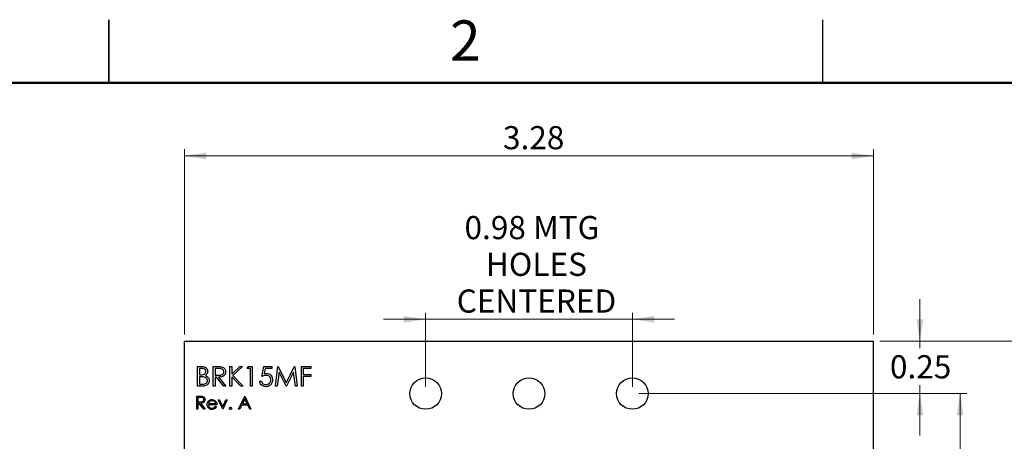
# Model space of a CAD drawing. Units: inches. Extents: x 0.1 to 16.9, y 0.1 to 10.9.
# Drawn here: x 8 to 13.8, y 8.4 to 10.9 of the extents above; entities that cross this region are included whole.
import ezdxf

# ---------------------------------------------------------------- set-up
doc = ezdxf.new("R2010")
doc.units = ezdxf.units.IN
doc.header["$MEASUREMENT"] = 0
doc.styles.add('SLDTEXTSTYLE0', font='TXT', dxfattribs={"width": 0.75})
doc.dimstyles.new('SLDDIMSTYLE1', dxfattribs={"dimtxt": 0.137795, "dimasz": 0.13, "dimexe": 0, "dimexo": 0.0625, "dimgap": 0.034449, "dimtad": 0, "dimtih": 1, "dimtoh": 1, "dimlfac": 0.8, "dimrnd": 1e-09, "dimdsep": 46, "dimtxsty": 'SLDTEXTSTYLE0', "dimsah": 1, "dimcen": 0.09, "dimadec": 0, "dimazin": 2, "dimtfac": 1, "dimtmove": 0, "dimatfit": 0, "dimfxl": 0, "dimfrac": 2, "dimtolj": 1, "dimtzin": 12, "dimarcsym": 0})
doc.dimstyles.new('SLDDIMSTYLE4', dxfattribs={"dimtxt": 0.137795, "dimasz": 0.13, "dimexe": 0, "dimexo": 0.0625, "dimgap": 0.034449, "dimtad": 1, "dimlfac": 0.8, "dimrnd": 1e-09, "dimzin": 12, "dimdsep": 46, "dimtxsty": 'SLDTEXTSTYLE0', "dimsah": 1, "dimcen": 0.09, "dimadec": 0, "dimazin": 3, "dimtfac": 1, "dimtofl": 0, "dimtmove": 0, "dimatfit": 3, "dimfxl": 0, "dimfrac": 2, "dimtolj": 1, "dimtzin": 12, "dimarcsym": 0})
doc.dimstyles.new('SLDDIMSTYLE5', dxfattribs={"dimtxt": 0.137795, "dimasz": 0.13, "dimexe": 0, "dimexo": 0.0625, "dimgap": 0.034449, "dimtad": 0, "dimtih": 1, "dimtoh": 1, "dimlfac": 0.8, "dimrnd": 1e-09, "dimzin": 12, "dimdsep": 46, "dimtxsty": 'SLDTEXTSTYLE0', "dimsah": 1, "dimcen": 0.09, "dimadec": 0, "dimazin": 3, "dimtfac": 1, "dimtofl": 0, "dimtmove": 0, "dimatfit": 3, "dimfxl": 0, "dimfrac": 2, "dimtolj": 1, "dimtzin": 12, "dimarcsym": 0})
doc.dimstyles.new('SLDDIMSTYLE7', dxfattribs={"dimtxt": 0.137795, "dimasz": 0.13, "dimexe": 0, "dimexo": 0.0625, "dimgap": 0.034449, "dimtad": 1, "dimlfac": 0.8, "dimrnd": 1e-09, "dimdsep": 46, "dimtxsty": 'SLDTEXTSTYLE0', "dimsah": 1, "dimcen": 0.09, "dimadec": 0, "dimazin": 2, "dimtfac": 1, "dimtmove": 0, "dimatfit": 0, "dimfxl": 0, "dimfrac": 2, "dimtolj": 1, "dimtzin": 12, "dimarcsym": 0})

# ---------------------------------------------------------------- blocks, each defined once
blk = doc.blocks.new('_D_5')
at = {"color": 7, "linetype": 'Continuous', "lineweight": 18}
for p, q in [((8.9515, 9.0025), (8.9515, 10.1049)), ((13.0515, 9.0025), (13.0515, 10.1049)), ((8.9515, 10.0655), (13.0515, 10.0655))]:
    blk.add_line(p, q, dxfattribs=at)
for points in [[(8.9515, 10.0655), (9.0815, 10.0455), (9.0815, 10.0855)], [(13.0515, 10.0655), (12.9215, 10.0855), (12.9215, 10.0455)]]:
    blk.add_solid(points, dxfattribs=at)
at = {"color": 7, "linetype": 'Continuous', "lineweight": 18, "insert": (10.8469, 10.2431), "char_height": 0.1378, "attachment_point": 1, "style": 'SLDTEXTSTYLE0'}
blk.add_mtext('3.28', dxfattribs=at)
blk = doc.blocks.new('_D_6')
at = {"color": 7, "linetype": 'Continuous', "lineweight": 18}
for p, q in [((13.0909, 8.9631), (14.0622, 8.9631)), ((14.0228, 8.9631), (14.0228, 6.9624)), ((14.0228, 4.9006), (14.0228, 6.7436)), ((13.0909, 4.9006), (14.0622, 4.9006))]:
    blk.add_line(p, q, dxfattribs=at)
for points in [[(14.0228, 8.9631), (14.0028, 8.8331), (14.0428, 8.8331)], [(14.0228, 4.9006), (14.0428, 5.0306), (14.0028, 5.0306)]]:
    blk.add_solid(points, dxfattribs=at)
at = {"color": 7, "linetype": 'Continuous', "lineweight": 18, "insert": (13.8447, 6.9212), "char_height": 0.1378, "attachment_point": 1, "style": 'SLDTEXTSTYLE0'}
blk.add_mtext('3.25', dxfattribs=at)
blk = doc.blocks.new('_D_9')
at = {"color": 7, "linetype": 'Continuous', "lineweight": 18}
for p, q in [((10.3864, 9.0927), (10.1364, 9.0927)), ((10.3864, 8.69), (10.3864, 9.132)), ((10.3864, 9.0927), (11.6167, 9.0927)), ((11.6167, 8.69), (11.6167, 9.132)), ((11.6167, 9.0927), (11.8667, 9.0927))]:
    blk.add_line(p, q, dxfattribs=at)
for points in [[(10.3864, 9.0927), (10.2564, 9.1127), (10.2564, 9.0727)], [(11.6167, 9.0927), (11.7467, 9.0727), (11.7467, 9.1127)]]:
    blk.add_solid(points, dxfattribs=at)
at = {"color": 7, "linetype": 'Continuous', "lineweight": 18, "char_height": 0.1378, "attachment_point": 1, "style": 'SLDTEXTSTYLE0'}
for s, insert in [('0.98', (10.6178, 9.7078)), ('MTG', (11.0258, 9.7078)), ('HOLES', (10.7451, 9.489)), ('CENTERED', (10.5714, 9.2703))]:
    blk.add_mtext(s, dxfattribs=dict(at, insert=insert))
blk = doc.blocks.new('_D_10')
at = {"color": 7, "linetype": 'Continuous', "lineweight": 18}
for p, q in [((13.3283, 8.9631), (13.3283, 9.2131)), ((13.0909, 8.9631), (13.3676, 8.9631)), ((13.3283, 8.9631), (13.3283, 8.9202)), ((13.3283, 8.6506), (13.3283, 8.7014)), ((11.6561, 8.6506), (13.3676, 8.6506)), ((13.3283, 8.6506), (13.3283, 8.4006))]:
    blk.add_line(p, q, dxfattribs=at)
for points in [[(13.3283, 8.9631), (13.3483, 9.0931), (13.3083, 9.0931)], [(13.3283, 8.6506), (13.3083, 8.5206), (13.3483, 8.5206)]]:
    blk.add_solid(points, dxfattribs=at)
at = {"color": 7, "linetype": 'Continuous', "lineweight": 18, "insert": (13.1501, 8.879), "char_height": 0.1378, "attachment_point": 1, "style": 'SLDTEXTSTYLE0'}
blk.add_mtext('0.25', dxfattribs=at)
blk = doc.blocks.new('_D_12')
at = {"color": 7, "linetype": 'Continuous', "lineweight": 18}
for p, q in [((11.6561, 8.6506), (13.6073, 8.6506)), ((13.5679, 8.6506), (13.5679, 6.9624)), ((13.5679, 5.2131), (13.5679, 6.7436)), ((11.6561, 5.2131), (13.6073, 5.2131))]:
    blk.add_line(p, q, dxfattribs=at)
for points in [[(13.5679, 8.6506), (13.5479, 8.5206), (13.5879, 8.5206)], [(13.5679, 5.2131), (13.5879, 5.3431), (13.5479, 5.3431)]]:
    blk.add_solid(points, dxfattribs=at)
at = {"color": 7, "linetype": 'Continuous', "lineweight": 18, "insert": (13.3898, 6.9212), "char_height": 0.1378, "attachment_point": 1, "style": 'SLDTEXTSTYLE0'}
blk.add_mtext('2.75', dxfattribs=at)

msp = doc.modelspace()

# ---------------------------------------------------------------- linework, layer by layer
at = {"color": 7, "linetype": 'Continuous', "lineweight": 25}
for p, q in [((8.5, 10.875), (8.5, 10.5)), ((8.5, 10.5), (8.5, 10.875)), ((12.75, 10.5), (12.75, 10.875)), ((8.9515, 8.9631), (13.0515, 8.9631)), ((8.9515, 4.9006), (8.9515, 8.9631)), ((13.0515, 4.9006), (13.0515, 8.9631)), ((9.0291, 8.8116), (9.0519, 8.8116)), ((9.0291, 8.6944), (9.0291, 8.8116)), ((9.0538, 8.7996), (9.0396, 8.7996)), ((9.0396, 8.7996), (9.0396, 8.762)), ((9.1222, 8.8116), (9.1457, 8.8116)), ((9.1222, 8.6944), (9.1222, 8.8116)), ((9.1547, 8.7996), (9.1327, 8.7996)), ((9.1327, 8.7996), (9.1327, 8.7605)), ((9.2214, 8.8116), (9.2319, 8.8116)), ((9.2214, 8.6944), (9.2214, 8.8116)), ((9.2319, 8.767), (9.2807, 8.8116)), ((9.2319, 8.8116), (9.2319, 8.767)), ((9.2957, 8.8116), (9.2381, 8.759)), ((9.2807, 8.8116), (9.2957, 8.8116)), ((9.325, 8.7996), (9.3319, 8.8116)), ((9.3431, 8.7996), (9.325, 8.7996)), ((9.3319, 8.8116), (9.3536, 8.8116)), ((9.3431, 8.6944), (9.3431, 8.7996)), ((9.3536, 8.8116), (9.3536, 8.6944)), ((9.4107, 8.753), (9.4227, 8.8116)), ((9.4227, 8.8116), (9.4708, 8.8116)), ((9.4309, 8.7996), (9.4246, 8.7687)), ((9.4708, 8.7996), (9.4309, 8.7996)), ((9.4708, 8.8116), (9.4708, 8.7996)), ((9.4918, 8.6944), (9.5073, 8.8116)), ((9.5073, 8.8116), (9.5088, 8.8116)), ((9.5088, 8.8116), (9.5571, 8.7154)), ((9.5571, 8.7154), (9.6054, 8.8116)), ((9.6054, 8.8116), (9.6069, 8.8116)), ((9.6069, 8.8116), (9.6225, 8.6944)), ((9.6465, 8.8116), (9.7036, 8.8116)), ((9.6465, 8.6944), (9.6465, 8.8116)), ((9.6571, 8.7996), (9.6571, 8.7635)), ((9.7036, 8.7996), (9.6571, 8.7996)), ((9.7036, 8.8116), (9.7036, 8.7996)), ((9.0396, 8.762), (9.0466, 8.762)), ((9.0396, 8.75), (9.0396, 8.7064)), ((9.0465, 8.75), (9.0396, 8.75)), ((9.1327, 8.7605), (9.1542, 8.7603)), ((9.1413, 8.7485), (9.1327, 8.7485)), ((9.1327, 8.7485), (9.1327, 8.6944)), ((9.1843, 8.6944), (9.1413, 8.7485)), ((9.1543, 8.7485), (9.1973, 8.6944)), ((9.2862, 8.6944), (9.2319, 8.751)), ((9.2319, 8.751), (9.2319, 8.6944)), ((9.2381, 8.759), (9.3002, 8.6944)), ((9.5136, 8.7789), (9.5024, 8.6944)), ((9.556, 8.6944), (9.5136, 8.7789)), ((9.6007, 8.7787), (9.5584, 8.6944)), ((9.6119, 8.6944), (9.6007, 8.7787)), ((9.6571, 8.7635), (9.7036, 8.7635)), ((9.7036, 8.7515), (9.6571, 8.7515)), ((9.6571, 8.7515), (9.6571, 8.6944)), ((9.7036, 8.7635), (9.7036, 8.7515)), ((9.0607, 8.6944), (9.0291, 8.6944)), ((9.0396, 8.7064), (9.0545, 8.7064)), ((9.1327, 8.6944), (9.1222, 8.6944)), ((9.1973, 8.6944), (9.1843, 8.6944)), ((9.2319, 8.6944), (9.2214, 8.6944)), ((9.3002, 8.6944), (9.2862, 8.6944)), ((9.3536, 8.6944), (9.3431, 8.6944)), ((9.3986, 8.7244), (9.4092, 8.7244)), ((9.5024, 8.6944), (9.4918, 8.6944)), ((9.5584, 8.6944), (9.556, 8.6944)), ((9.6225, 8.6944), (9.6119, 8.6944)), ((9.6571, 8.6944), (9.6465, 8.6944)), ((9.024, 8.635), (9.0397, 8.635)), ((9.024, 8.5569), (9.024, 8.635)), ((9.0457, 8.627), (9.0311, 8.627)), ((9.0311, 8.627), (9.0311, 8.601)), ((9.2724, 8.5569), (9.3095, 8.635)), ((9.3099, 8.6198), (9.2958, 8.59)), ((9.3095, 8.635), (9.3105, 8.635)), ((9.3237, 8.59), (9.3099, 8.6198)), ((9.3105, 8.635), (9.3466, 8.5569)), ((9.0311, 8.5569), (9.024, 8.5569)), ((9.0311, 8.601), (9.0454, 8.6009)), ((9.0367, 8.593), (9.0311, 8.593)), ((9.0311, 8.593), (9.0311, 8.5569)), ((9.0655, 8.5569), (9.0367, 8.593)), ((9.0454, 8.593), (9.0741, 8.5569)), ((9.0741, 8.5569), (9.0655, 8.5569)), ((9.1442, 8.5839), (9.0932, 8.5839)), ((9.0939, 8.591), (9.1372, 8.591)), ((9.135, 8.5749), (9.1412, 8.5717)), ((9.1522, 8.614), (9.1598, 8.614)), ((9.1783, 8.5569), (9.1522, 8.614)), ((9.1598, 8.614), (9.1788, 8.5724)), ((9.1793, 8.5569), (9.1783, 8.5569)), ((9.1788, 8.5724), (9.1977, 8.614)), ((9.2053, 8.614), (9.1793, 8.5569)), ((9.1977, 8.614), (9.2053, 8.614)), ((9.2801, 8.5569), (9.2724, 8.5569)), ((9.292, 8.5819), (9.2801, 8.5569)), ((9.3274, 8.5819), (9.292, 8.5819)), ((9.2958, 8.59), (9.3237, 8.59)), ((9.3389, 8.5569), (9.3274, 8.5819)), ((9.3466, 8.5569), (9.3389, 8.5569))]:
    msp.add_line(p, q, dxfattribs=at)
at = {"color": 7, "linetype": 'Continuous', "lineweight": 50}
msp.add_line((0.5, 10.5), (16.5, 10.5), dxfattribs=at)
at = {"color": 7, "linetype": 'Continuous', "lineweight": 25}
for centre in [(10.3864, 8.6506), (11.0015, 8.6506), (11.6167, 8.6506)]:
    msp.add_circle(centre, 0.0937, dxfattribs=at)
for points, knots in [([(9.0519, 8.8116), (9.0569, 8.8115), (9.0669, 8.8113), (9.0801, 8.8053), (9.0878, 8.7943), (9.0887, 8.7865), (9.0891, 8.7825)], [0, 0, 0, 0, 0.2813187, 0.5599214, 0.7799309, 1, 1, 1, 1]), ([(9.0786, 8.7823), (9.0783, 8.7852), (9.0778, 8.7896), (9.0741, 8.794), (9.0694, 8.7974), (9.0624, 8.7993), (9.0567, 8.7995), (9.0538, 8.7996)], [0, 0, 0, 0, 0.248459, 0.373675, 0.498976, 0.749087, 1, 1, 1, 1]), ([(9.1457, 8.8116), (9.1506, 8.8116), (9.1595, 8.8116), (9.1683, 8.8105), (9.1722, 8.81)], [0, 0, 0, 0, 0.560238, 1, 1, 1, 1]), ([(9.1853, 8.7803), (9.1852, 8.782), (9.1849, 8.7854), (9.1826, 8.7901), (9.1793, 8.7941), (9.1735, 8.7979), (9.1649, 8.7994), (9.1581, 8.7995), (9.1547, 8.7996)], [0, 0, 0, 0, 0.125012, 0.250029, 0.375076, 0.50011, 0.7495, 1, 1, 1, 1]), ([(9.1722, 8.81), (9.1759, 8.8088), (9.1832, 8.8063), (9.191, 8.7984), (9.1952, 8.7893), (9.1956, 8.7833), (9.1958, 8.7802)], [0, 0, 0, 0, 0.279796, 0.5595, 0.779628, 1, 1, 1, 1]), ([(9.0685, 8.7486), (9.0644, 8.7491), (9.0571, 8.75), (9.0498, 8.75), (9.0465, 8.75)], [0, 0, 0, 0, 0.559735, 1, 1, 1, 1]), ([(9.0466, 8.762), (9.0502, 8.7621), (9.0573, 8.7622), (9.0662, 8.764), (9.0723, 8.768), (9.0758, 8.7721), (9.0782, 8.777), (9.0785, 8.7805), (9.0786, 8.7823)], [0, 0, 0, 0, 0.250522, 0.499947, 0.625014, 0.750073, 0.875073, 1, 1, 1, 1]), ([(9.0876, 8.7277), (9.0873, 8.7305), (9.0866, 8.7363), (9.0798, 8.7447), (9.0728, 8.7471), (9.0685, 8.7486)], [0, 0, 0, 0, 0.279947, 0.560433, 1, 1, 1, 1]), ([(9.0891, 8.7825), (9.0889, 8.7798), (9.0885, 8.7743), (9.0847, 8.7649), (9.079, 8.7604), (9.0756, 8.7576)], [0, 0, 0, 0, 0.280867, 0.561528, 1, 1, 1, 1]), ([(9.0756, 8.7576), (9.0791, 8.7562), (9.0861, 8.7534), (9.0935, 8.7455), (9.0975, 8.7365), (9.0979, 8.7306), (9.0982, 8.7277)], [0, 0, 0, 0, 0.2803807, 0.5596008, 0.7797616, 1, 1, 1, 1]), ([(9.1542, 8.7603), (9.1577, 8.7604), (9.1646, 8.7605), (9.1734, 8.7623), (9.1793, 8.7661), (9.1839, 8.7715), (9.1847, 8.7768), (9.1853, 8.7803)], [0, 0, 0, 0, 0.2511408, 0.5011309, 0.6264764, 0.7518562, 1, 1, 1, 1]), ([(9.1958, 8.7802), (9.1955, 8.7765), (9.1949, 8.7691), (9.1891, 8.7593), (9.1795, 8.7521), (9.1673, 8.7489), (9.1586, 8.7486), (9.1543, 8.7485)], [0, 0, 0, 0, 0.18662, 0.37298, 0.55941, 0.779358, 1, 1, 1, 1]), ([(9.4365, 8.759), (9.4315, 8.7585), (9.4226, 8.7576), (9.4143, 8.7544), (9.4107, 8.753)], [0, 0, 0, 0, 0.559416, 1, 1, 1, 1]), ([(9.4246, 8.7687), (9.4271, 8.7694), (9.4316, 8.7707), (9.4363, 8.7709), (9.4384, 8.771)], [0, 0, 0, 0, 0.560064, 1, 1, 1, 1]), ([(9.4753, 8.7327), (9.4746, 8.7266), (9.4732, 8.7145), (9.4627, 8.7003), (9.4488, 8.6925), (9.4392, 8.6918), (9.4344, 8.6914)], [0, 0, 0, 0, 0.279867, 0.559271, 0.779423, 1, 1, 1, 1]), ([(9.435, 8.7034), (9.4394, 8.7039), (9.4482, 8.705), (9.458, 8.713), (9.4639, 8.7228), (9.4645, 8.7297), (9.4647, 8.7331)], [0, 0, 0, 0, 0.279615, 0.559356, 0.779557, 1, 1, 1, 1]), ([(9.4647, 8.7331), (9.4643, 8.7372), (9.4634, 8.7453), (9.4556, 8.7541), (9.446, 8.7585), (9.4397, 8.7588), (9.4365, 8.759)], [0, 0, 0, 0, 0.279537, 0.558618, 0.779047, 1, 1, 1, 1]), ([(9.4384, 8.771), (9.444, 8.7704), (9.4552, 8.7692), (9.4675, 8.7587), (9.4744, 8.7459), (9.475, 8.7371), (9.4753, 8.7327)], [0, 0, 0, 0, 0.279688, 0.559023, 0.779289, 1, 1, 1, 1]), ([(9.0545, 8.7064), (9.0582, 8.7065), (9.0656, 8.7066), (9.0767, 8.7089), (9.0838, 8.7154), (9.0872, 8.7221), (9.0875, 8.7258), (9.0876, 8.7277)], [0, 0, 0, 0, 0.251026, 0.500806, 0.749459, 0.874762, 1, 1, 1, 1]), ([(9.0982, 8.7277), (9.0975, 8.7224), (9.0961, 8.7119), (9.0855, 8.7008), (9.0731, 8.6951), (9.0649, 8.6946), (9.0607, 8.6944)], [0, 0, 0, 0, 0.279139, 0.558653, 0.779058, 1, 1, 1, 1]), ([(9.4344, 8.6914), (9.4294, 8.6919), (9.4193, 8.6929), (9.408, 8.7019), (9.4009, 8.7128), (9.3994, 8.7206), (9.3986, 8.7244)], [0, 0, 0, 0, 0.279624, 0.559016, 0.779377, 1, 1, 1, 1]), ([(9.4092, 8.7244), (9.4101, 8.7211), (9.4119, 8.7145), (9.419, 8.7078), (9.427, 8.7041), (9.4323, 8.7036), (9.435, 8.7034)], [0, 0, 0, 0, 0.280051, 0.559168, 0.779583, 1, 1, 1, 1]), ([(9.0397, 8.635), (9.043, 8.635), (9.0489, 8.6351), (9.0548, 8.6343), (9.0574, 8.634)], [0, 0, 0, 0, 0.560237, 1, 1, 1, 1]), ([(9.0661, 8.6141), (9.066, 8.6153), (9.0659, 8.6176), (9.0643, 8.6207), (9.0621, 8.6233), (9.0583, 8.6259), (9.0525, 8.6269), (9.048, 8.627), (9.0457, 8.627)], [0, 0, 0, 0, 0.125008, 0.250026, 0.375078, 0.500108, 0.749497, 1, 1, 1, 1]), ([(9.0574, 8.634), (9.0598, 8.6331), (9.0647, 8.6315), (9.0699, 8.6263), (9.0727, 8.6202), (9.073, 8.6162), (9.0731, 8.6141)], [0, 0, 0, 0, 0.279801, 0.559504, 0.779628, 1, 1, 1, 1]), ([(9.0454, 8.6009), (9.0502, 8.6009), (9.0562, 8.6009), (9.0621, 8.6047), (9.0652, 8.6083), (9.0657, 8.6118), (9.0661, 8.6141)], [0, 0, 0, 0, 0.499822, 0.625501, 0.751205, 1, 1, 1, 1]), ([(9.0731, 8.6141), (9.0729, 8.6117), (9.0725, 8.6067), (9.0686, 8.6002), (9.0598, 8.5936), (9.0514, 8.5932), (9.0454, 8.593)], [0, 0, 0, 0, 0.1871213, 0.3739816, 0.5609114, 1, 1, 1, 1]), ([(9.0861, 8.5853), (9.0865, 8.5892), (9.0871, 8.5961), (9.091, 8.6018), (9.0927, 8.6044)], [0, 0, 0, 0, 0.559429, 1, 1, 1, 1]), ([(9.1149, 8.5559), (9.1105, 8.5563), (9.1018, 8.5571), (9.0925, 8.5654), (9.0871, 8.5752), (9.0865, 8.5819), (9.0861, 8.5853)], [0, 0, 0, 0, 0.279886, 0.558863, 0.779466, 1, 1, 1, 1]), ([(9.0927, 8.6044), (9.0962, 8.6078), (9.1025, 8.614), (9.1112, 8.6147), (9.115, 8.615)], [0, 0, 0, 0, 0.558578, 1, 1, 1, 1]), ([(9.0932, 8.5839), (9.0935, 8.5808), (9.0942, 8.5747), (9.0998, 8.5677), (9.1067, 8.5635), (9.1115, 8.5631), (9.114, 8.5629)], [0, 0, 0, 0, 0.279969, 0.559364, 0.779526, 1, 1, 1, 1]), ([(9.1007, 8.6026), (9.099, 8.6007), (9.0959, 8.5972), (9.0945, 8.5929), (9.0939, 8.591)], [0, 0, 0, 0, 0.558789, 1, 1, 1, 1]), ([(9.1154, 8.608), (9.1124, 8.6077), (9.1069, 8.6072), (9.1026, 8.604), (9.1007, 8.6026)], [0, 0, 0, 0, 0.559458, 1, 1, 1, 1]), ([(9.114, 8.5629), (9.1163, 8.5631), (9.1211, 8.5635), (9.1291, 8.5669), (9.1328, 8.5719), (9.135, 8.5749)], [0, 0, 0, 0, 0.280535, 0.560972, 1, 1, 1, 1]), ([(9.1412, 8.5717), (9.1396, 8.5691), (9.1365, 8.5639), (9.1275, 8.5573), (9.1196, 8.5564), (9.1149, 8.5559)], [0, 0, 0, 0, 0.280922, 0.561407, 1, 1, 1, 1]), ([(9.115, 8.615), (9.1201, 8.6144), (9.1292, 8.6134), (9.1353, 8.6067), (9.138, 8.6038)], [0, 0, 0, 0, 0.558914, 1, 1, 1, 1]), ([(9.1372, 8.591), (9.1364, 8.5937), (9.1347, 8.5991), (9.1287, 8.6045), (9.122, 8.6075), (9.1176, 8.6078), (9.1154, 8.608)], [0, 0, 0, 0, 0.280137, 0.559196, 0.779596, 1, 1, 1, 1]), ([(9.138, 8.6038), (9.1401, 8.6003), (9.1437, 8.5942), (9.1441, 8.5871), (9.1442, 8.5839)], [0, 0, 0, 0, 0.558905, 1, 1, 1, 1]), ([(9.2184, 8.5624), (9.2185, 8.5634), (9.2187, 8.5653), (9.2205, 8.5674), (9.2226, 8.5687), (9.2241, 8.5689), (9.2249, 8.5689)], [0, 0, 0, 0, 0.279571, 0.55929, 0.779551, 1, 1, 1, 1]), ([(9.2249, 8.5559), (9.2239, 8.556), (9.222, 8.5563), (9.2199, 8.558), (9.2186, 8.5601), (9.2184, 8.5617), (9.2184, 8.5624)], [0, 0, 0, 0, 0.279571, 0.559122, 0.779546, 1, 1, 1, 1]), ([(9.2249, 8.5689), (9.2258, 8.5688), (9.2278, 8.5686), (9.2299, 8.5668), (9.2312, 8.5647), (9.2313, 8.5632), (9.2314, 8.5624)], [0, 0, 0, 0, 0.279607, 0.559228, 0.779473, 1, 1, 1, 1]), ([(9.2314, 8.5624), (9.2313, 8.5614), (9.231, 8.5595), (9.2293, 8.5574), (9.2271, 8.5561), (9.2256, 8.556), (9.2249, 8.5559)], [0, 0, 0, 0, 0.279474, 0.559358, 0.779679, 1, 1, 1, 1])]:
    msp.add_open_spline(points, degree=3, knots=knots, dxfattribs=at)

# ---------------------------------------------------------------- texts
at = {"color": 7, "linetype": 'Continuous', "lineweight": 0, "insert": (10.6226, 10.8726), "char_height": 0.24, "attachment_point": 2, "style": 'SLDTEXTSTYLE0'}
msp.add_mtext('2', dxfattribs=at)

# ---------------------------------------------------------------- dimensions: what is measured, and where the dimension line sits
at = {"color": 7, "linetype": 'Continuous', "lineweight": 18}
dim = msp.add_linear_dim(base=(13.0515, 10.0655), p1=(8.9515, 8.9631), p2=(13.0515, 8.9631), dimstyle='SLDDIMSTYLE4', dxfattribs=at)
dim.commit()
dim.dimension.update_dxf_attribs({"geometry": '_D_5', "text_midpoint": (11.0251, 10.0655), "dimtype": 160})
dim = msp.add_linear_dim(base=(11.6167, 9.0927), p1=(10.3864, 8.6506), p2=(11.6167, 8.6506), text='<> MTG\\PHOLES\\PCENTERED', dimstyle='SLDDIMSTYLE7', dxfattribs=at)
dim.commit()
dim.dimension.update_dxf_attribs({"geometry": '_D_9', "text_midpoint": (11.0251, 9.0927), "dimtype": 160})
for base, p1, p2, dimstyle, picture, middle in [((13.3283, 8.9631), (11.6167, 8.6506), (13.0515, 8.9631), 'SLDDIMSTYLE1', '_D_10', (13.3283, 8.8108)), ((14.0228, 4.9006), (13.0515, 8.9631), (13.0515, 4.9006), 'SLDDIMSTYLE5', '_D_6', (14.0228, 6.853)), ((13.5679, 5.2131), (11.6167, 8.6506), (11.6167, 5.2131), 'SLDDIMSTYLE5', '_D_12', (13.5679, 6.853))]:
    dim = msp.add_linear_dim(base=base, p1=p1, p2=p2, angle=90, dimstyle=dimstyle, dxfattribs=at)
    dim.commit()
    dim.dimension.update_dxf_attribs({"geometry": picture, "text_midpoint": middle, "dimtype": 160})

doc.saveas('drawing.dxf')
